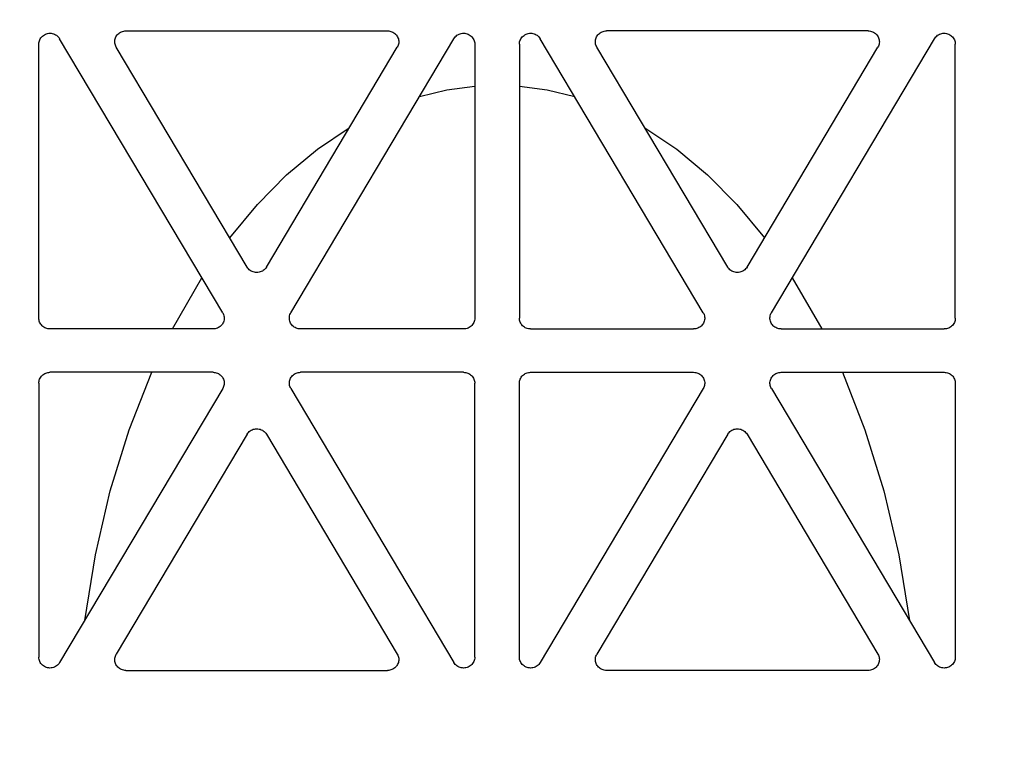
# Model space of a CAD drawing. Extents: x -7132 to 9487, y -5562 to -1658.
# Drawn here: x 6754 to 6841, y -4767 to -4703 of the extents above; entities that cross this region are included whole.
import ezdxf

# ---------------------------------------------------------------- set-up
doc = ezdxf.new("R2010")
doc.units = 0
doc.header["$MEASUREMENT"] = 0
doc.layers.get('0').update_dxf_attribs({"linetype": 'CONTINUOUS'})
doc.layers.add('LAYER1', color=7, linetype='CONTINUOUS')

msp = doc.modelspace()

# ---------------------------------------------------------------- hatches: boundary and pattern name
h = msp.add_hatch()
h.set_pattern_fill('GRAVEL', color=253, scale=79)
h.set_pattern_definition([(228.01279, (56.88, 79), (-632, -711), [10.62834, -1052.20796]), (184.96974, (49.77, 71.1), (948, 79), [18.23857, -1805.61806]), (132.510447, (31.6, 69.52), (790, -869), [12.86025, -1273.1666]), (267.27369, (0.79, 49.77), (79, 1580), [16.6088, -1644.2711]), (292.833654, (0, 33.18), (-395, 948), [16.28625, -1612.3405]), (357.27369, (6.32, 18.17), (-1580, 79), [16.6088, -1644.2711]), (37.69424, (22.91, 17.38), (-1027, -790), [21.9643, -2174.46304]), (72.255328, (40.29, 30.81), (553, 1738), [20.73655, -2052.9194]), (121.429566, (46.61, 50.56), (-632, 1027), [16.66505, -1649.8418]), (175.23636, (37.92, 64.78), (869, -79), [19.02573, -932.26024]), (222.397438, (18.96, 66.36), (-948, -869), [24.6044, -2435.83663]), (138.814075, (79, 48.98), (-553, 474), [8.3978, -831.38374]), (171.469234, (72.68, 54.51), (1027, -158), [15.9767, -1581.6994]), (225, (56.88, 56.88), (-9e-15, -79), [11.17226, -100.5506]), (203.19859, (51.35, 66.36), (395, 158), [6.0165, -595.6296]), (291.80141, (45.82, 63.99), (-79, 237), [8.50854, -416.9195]), (30.96376, (48.98, 56.09), (237, 158), [13.8194, -446.8258]), (161.56505, (60.83, 63.2), (158, -79), [9.9928, -239.82715]), (16.38954, (0, 63.99), (790, 237), [13.9988, -1385.88477]), (70.346176, (13.43, 67.94), (-316, -869), [11.7442, -1162.6752]), (293.19859, (60.83, 79), (-158, 395), [12.0329, -589.6132]), (343.61046, (65.57, 67.94), (-790, 237), [13.9988, -1385.88477]), (339.44395, (0, 15.01), (-395, 158), [13.4995, -661.4768]), (294.77514, (12.64, 10.27), (-395, 869), [11.31106, -1119.7968]), (66.80141, (61.62, 0), (158, 395), [12.0329, -589.6132]), (17.354025, (66.36, 11.06), (-1027, -316), [13.24285, -1311.03847]), (69.44395, (22.91, 0), (-158, -395), [6.74976, -668.22654]), (101.30993, (56.88, 0), (-79, 316), [4.0282, -398.79433]), (165.96376, (56.09, 3.95), (237, -79), [16.28625, -309.4391]), (186.009006, (40.29, 7.9), (790, 79), [15.09295, -1494.19993]), (303.69007, (48.98, 48.98), (-79, 158), [11.39354, -273.445]), (353.157227, (55.3, 39.5), (1343, -158), [19.89173, -1969.27745]), (60.9454, (75.05, 37.13), (-316, -553), [8.1335, -805.22126]), (90, (79, 44.24), (-79, 79), [4.74, -74.26]), (120.25644, (38.71, 10.27), (316, -553), [10.975, -1086.5281]), (48.01279, (33.18, 19.75), (632, 711), [21.2567, -1041.5796]), (0, (47.4, 35.55), (79, 79), [20.54, -58.46]), (325.304846, (67.94, 35.55), (790, -553), [12.491, -1236.60867]), (254.0546, (78.21, 28.44), (-79, -316), [11.50256, -563.6261]), (207.645975, (75.05, 17.38), (-1501, -790), [18.72814, -1854.08846]), (175.42608, (58.46, 8.69), (-1027, 79), [19.8131, -1961.4968])])
h.paths.add_polyline_path([(5389.014, -4478.749), (4646.494, -4478.749), (4646.494, -4530.743), (4716.272, -4571.029), (4576.716, -4651.602), (4646.494, -4691.888), (4646.494, -4793.376), (5797.685, -4793.376), (5797.685, -4716.422), (5756.208, -4692.475), (5708.906, -4691.444), (5708.906, -4698.927), (5704.999, -4702.568), (5697.187, -4702.568), (5690.156, -4696.014), (5668.671, -4696.014), (5649.14, -4693.829), (5649.14, -4696.014), (5607.349, -4696.014, -0.198912), (5593.207, -4690.156), (5563.657, -4660.605), (5551.391, -4645.25), (5549.846, -4646.795), (5532.445, -4629.393), (5530.385, -4631.453), (5525.048, -4631.266), (5519.524, -4625.741), (5522.099, -4623.167), (5519.336, -4620.404), (5525.139, -4614.602)])
h.paths.add_polyline_path([(5797.685, -4478.749), (5544.733, -4478.749), (5602.921, -4536.82), (5608.939, -4530.802), (5611.701, -4533.564), (5614.276, -4530.989), (5619.8, -4536.513), (5619.988, -4541.85), (5617.928, -4543.91), (5635.329, -4561.312), (5633.784, -4562.856), (5648.235, -4577.307), (5668.671, -4577.307), (5668.671, -4575.122), (5693.281, -4575.122), (5693.281, -4572.209), (5697.187, -4568.568), (5704.999, -4568.568), (5704.999, -4572.209), (5708.906, -4572.209), (5708.906, -4581.444), (5848.268, -4584.481), (5797.685, -4555.277)])
h.paths.add_polyline_path([(6594.654, -4568.533), (6594.654, -4568.753), (6949.651, -4568.753), (6949.651, -4556.752), (7069.651, -4556.752), (7069.651, -4478.744), (5868.891, -4478.749), (5868.891, -4555.277), (5938.668, -4595.563), (5799.113, -4676.136), (5868.891, -4716.422), (5868.891, -4844.379), (6433.649, -4856.649), (6433.649, -4855.446), (6437.555, -4850.453), (6449.274, -4850.453), (6449.274, -4855.067), (6496.149, -4855.067), (6543.024, -4855.067), (6543.024, -4852.531), (6546.93, -4850.453), (6554.743, -4850.453), (6554.743, -4855.446), (6558.649, -4855.446), (6588.649, -4857.953), (6588.649, -4813.953)])
h.paths.add_polyline_path([(9416.862, -4967.954), (8755.649, -4967.953), (8755.649, -4973.375), (8751.743, -4973.375), (8751.743, -4975.453), (8743.93, -4975.453), (8740.024, -4973.375), (8740.024, -4970.839), (8693.149, -4970.839), (8646.274, -4970.839), (8646.274, -4973.375), (8642.367, -4975.453), (8634.555, -4975.453), (8634.555, -4973.375), (8630.649, -4973.375), (8630.649, -4967.953), (8600.649, -4967.953), (8600.649, -4974.753), (6588.649, -4974.753), (6588.649, -4967.953), (6558.649, -4967.953), (6558.649, -4973.375), (6554.743, -4973.375), (6554.743, -4975.453), (6546.93, -4975.453), (6543.024, -4973.375), (6543.024, -4970.839), (6496.149, -4970.839), (6449.274, -4970.839), (6449.274, -4973.375), (6445.367, -4975.453), (6437.555, -4975.453), (6437.555, -4973.375), (6433.649, -4973.375), (6433.649, -4966.635), (5868.891, -4954.233), (5868.891, -5012.734), (9416.862, -5004.166)])
h.paths.add_polyline_path([(9486.64, -4571.029), (9416.862, -4530.743), (9416.862, -4478.749), (8009.684, -4478.749), (7619.651, -4478.742), (7619.651, -4556.752), (7739.651, -4556.752), (7739.651, -4568.753), (8594.649, -4568.753), (8594.649, -4568.754), (8600.649, -4813.953), (8600.649, -4857.953), (8630.649, -4857.953), (8630.649, -4855.446), (8634.555, -4855.446), (8634.555, -4850.453), (8642.367, -4850.453), (8646.274, -4852.531), (8646.274, -4855.067), (8693.149, -4855.067), (8740.024, -4855.067), (8740.024, -4852.531), (8743.93, -4850.453), (8751.743, -4850.453), (8751.743, -4855.446), (8755.649, -4855.446), (9416.862, -4857.954), (9416.862, -4691.888), (9347.084, -4651.602)])

# ---------------------------------------------------------------- linework, layer by layer
at = {"layer": 'LAYER1', "color": 254}
for p, q in [((6755.483, -4704.873), (6755.548, -4704.795)), ((6755.548, -4704.795), (6755.621, -4704.724)), ((6755.621, -4704.724), (6755.702, -4704.661)), ((6755.702, -4704.661), (6755.789, -4704.606)), ((6755.789, -4704.606), (6755.881, -4704.56)), ((6755.881, -4704.56), (6755.978, -4704.524)), ((6755.978, -4704.524), (6756.078, -4704.498)), ((6756.078, -4704.498), (6756.18, -4704.482)), ((6756.18, -4704.482), (6756.284, -4704.477)), ((6756.284, -4704.477), (6756.387, -4704.482)), ((6756.387, -4704.482), (6756.489, -4704.498)), ((6756.489, -4704.498), (6756.589, -4704.524)), ((6756.589, -4704.524), (6756.686, -4704.56)), ((6756.686, -4704.56), (6756.778, -4704.606)), ((6756.778, -4704.606), (6756.865, -4704.66)), ((6756.865, -4704.66), (6756.946, -4704.724)), ((6756.946, -4704.724), (6757.019, -4704.795)), ((6757.019, -4704.795), (6757.084, -4704.873)), ((6762.094, -4704.875), (6762.135, -4704.788)), ((6762.135, -4704.788), (6762.184, -4704.705)), ((6762.184, -4704.705), (6762.242, -4704.627)), ((6762.242, -4704.627), (6762.307, -4704.555)), ((6762.307, -4704.555), (6762.38, -4704.49)), ((6762.38, -4704.49), (6762.458, -4704.432)), ((6762.458, -4704.432), (6762.542, -4704.382)), ((6762.542, -4704.382), (6762.631, -4704.341)), ((6762.631, -4704.341), (6762.724, -4704.308)), ((6762.724, -4704.308), (6762.82, -4704.284)), ((6762.82, -4704.284), (6762.917, -4704.27)), ((6762.917, -4704.27), (6763.016, -4704.265)), ((6763.016, -4704.265), (6786.209, -4704.265)), ((6786.209, -4704.265), (6786.308, -4704.27)), ((6786.308, -4704.27), (6786.405, -4704.284)), ((6786.405, -4704.284), (6786.501, -4704.308)), ((6786.501, -4704.308), (6786.593, -4704.341)), ((6786.593, -4704.341), (6786.682, -4704.382)), ((6786.682, -4704.382), (6786.767, -4704.432)), ((6786.767, -4704.432), (6786.845, -4704.49)), ((6786.845, -4704.49), (6786.918, -4704.555)), ((6786.918, -4704.555), (6786.983, -4704.627)), ((6786.983, -4704.627), (6787.04, -4704.705)), ((6787.04, -4704.705), (6787.09, -4704.788)), ((6787.09, -4704.788), (6787.13, -4704.875)), ((6792.14, -4704.873), (6792.206, -4704.795)), ((6792.206, -4704.795), (6792.279, -4704.724)), ((6792.279, -4704.724), (6792.359, -4704.66)), ((6792.359, -4704.66), (6792.446, -4704.606)), ((6792.446, -4704.606), (6792.539, -4704.56)), ((6792.539, -4704.56), (6792.635, -4704.524)), ((6792.635, -4704.524), (6792.735, -4704.498)), ((6792.735, -4704.498), (6792.838, -4704.482)), ((6792.838, -4704.482), (6792.941, -4704.477)), ((6792.941, -4704.477), (6793.045, -4704.482)), ((6793.045, -4704.482), (6793.147, -4704.498)), ((6793.147, -4704.498), (6793.247, -4704.524)), ((6793.247, -4704.524), (6793.344, -4704.56)), ((6793.344, -4704.56), (6793.436, -4704.606)), ((6793.436, -4704.606), (6793.523, -4704.661)), ((6793.523, -4704.661), (6793.604, -4704.724)), ((6793.604, -4704.724), (6793.677, -4704.795)), ((6793.677, -4704.795), (6793.742, -4704.873)), ((6798.08, -4704.873), (6798.145, -4704.795)), ((6798.145, -4704.795), (6798.218, -4704.724)), ((6798.218, -4704.724), (6798.299, -4704.661)), ((6798.299, -4704.661), (6798.385, -4704.606)), ((6798.385, -4704.606), (6798.478, -4704.56)), ((6798.478, -4704.56), (6798.574, -4704.524)), ((6798.574, -4704.524), (6798.675, -4704.498)), ((6798.675, -4704.498), (6798.777, -4704.482)), ((6798.777, -4704.482), (6798.88, -4704.477)), ((6798.88, -4704.477), (6798.984, -4704.482)), ((6798.984, -4704.482), (6799.086, -4704.498)), ((6799.086, -4704.498), (6799.186, -4704.524)), ((6799.186, -4704.524), (6799.283, -4704.56)), ((6799.283, -4704.56), (6799.375, -4704.606)), ((6799.375, -4704.606), (6799.462, -4704.66)), ((6799.462, -4704.66), (6799.543, -4704.724)), ((6799.543, -4704.724), (6799.616, -4704.795)), ((6799.616, -4704.795), (6799.681, -4704.873)), ((6804.691, -4704.875), (6804.732, -4704.788)), ((6804.732, -4704.788), (6804.781, -4704.705)), ((6804.781, -4704.705), (6804.839, -4704.627)), ((6804.839, -4704.627), (6804.904, -4704.555)), ((6804.904, -4704.555), (6804.976, -4704.49)), ((6804.976, -4704.49), (6805.055, -4704.432)), ((6805.055, -4704.432), (6805.139, -4704.382)), ((6805.139, -4704.382), (6805.228, -4704.341)), ((6805.228, -4704.341), (6805.321, -4704.308)), ((6805.321, -4704.308), (6805.416, -4704.284)), ((6805.416, -4704.284), (6805.514, -4704.27)), ((6805.514, -4704.27), (6805.613, -4704.265)), ((6828.806, -4704.265), (6805.613, -4704.265)), ((6828.806, -4704.265), (6828.904, -4704.27)), ((6828.904, -4704.27), (6829.002, -4704.284)), ((6829.002, -4704.284), (6829.098, -4704.308)), ((6829.098, -4704.308), (6829.19, -4704.341)), ((6829.19, -4704.341), (6829.279, -4704.382)), ((6829.279, -4704.382), (6829.363, -4704.432)), ((6829.363, -4704.432), (6829.442, -4704.49)), ((6829.442, -4704.49), (6829.514, -4704.555)), ((6829.514, -4704.555), (6829.58, -4704.627)), ((6829.58, -4704.627), (6829.637, -4704.705)), ((6829.637, -4704.705), (6829.687, -4704.788)), ((6829.687, -4704.788), (6829.727, -4704.875)), ((6834.737, -4704.873), (6834.802, -4704.795)), ((6834.802, -4704.795), (6834.876, -4704.724)), ((6834.876, -4704.724), (6834.956, -4704.66)), ((6834.956, -4704.66), (6835.043, -4704.606)), ((6835.043, -4704.606), (6835.135, -4704.56)), ((6835.135, -4704.56), (6835.232, -4704.524)), ((6835.232, -4704.524), (6835.332, -4704.498)), ((6835.332, -4704.498), (6835.435, -4704.482)), ((6835.435, -4704.482), (6835.538, -4704.477)), ((6835.538, -4704.477), (6835.641, -4704.482)), ((6835.641, -4704.482), (6835.744, -4704.498)), ((6835.744, -4704.498), (6835.844, -4704.524)), ((6835.844, -4704.524), (6835.941, -4704.56)), ((6835.941, -4704.56), (6836.033, -4704.606)), ((6836.033, -4704.606), (6836.12, -4704.661)), ((6836.12, -4704.661), (6836.2, -4704.724)), ((6836.2, -4704.724), (6836.274, -4704.795)), ((6836.274, -4704.795), (6836.339, -4704.873)), ((6755.294, -4705.438), (6755.299, -4705.338)), ((6755.294, -4729.732), (6755.294, -4705.438)), ((6755.299, -4705.338), (6755.315, -4705.238)), ((6755.315, -4705.238), (6755.342, -4705.141)), ((6755.342, -4705.141), (6755.379, -4705.047)), ((6755.379, -4705.047), (6755.426, -4704.957)), ((6755.426, -4704.957), (6755.483, -4704.873)), ((6757.084, -4704.873), (6757.141, -4704.957)), ((6771.59, -4729.252), (6757.141, -4704.957)), ((6762.026, -4705.25), (6762.029, -4705.154)), ((6762.034, -4705.346), (6762.026, -4705.25)), ((6762.029, -4705.154), (6762.041, -4705.059)), ((6762.051, -4705.44), (6762.034, -4705.346)), ((6762.041, -4705.059), (6762.063, -4704.966)), ((6762.077, -4705.532), (6762.051, -4705.44)), ((6762.063, -4704.966), (6762.094, -4704.875)), ((6762.114, -4705.621), (6762.077, -4705.532)), ((6762.159, -4705.707), (6762.114, -4705.621)), ((6773.755, -4725.205), (6762.159, -4705.707)), ((6775.47, -4725.205), (6787.066, -4705.707)), ((6777.635, -4729.252), (6792.084, -4704.957)), ((6787.111, -4705.621), (6787.066, -4705.707)), ((6787.147, -4705.532), (6787.111, -4705.621)), ((6787.13, -4704.875), (6787.162, -4704.966)), ((6787.174, -4705.44), (6787.147, -4705.532)), ((6787.162, -4704.966), (6787.184, -4705.059)), ((6787.191, -4705.346), (6787.174, -4705.44)), ((6787.184, -4705.059), (6787.196, -4705.154)), ((6787.199, -4705.25), (6787.191, -4705.346)), ((6787.196, -4705.154), (6787.199, -4705.25)), ((6792.084, -4704.957), (6792.14, -4704.873)), ((6793.742, -4704.873), (6793.798, -4704.957)), ((6793.798, -4704.957), (6793.845, -4705.047)), ((6793.845, -4705.047), (6793.883, -4705.141)), ((6793.883, -4705.141), (6793.909, -4705.238)), ((6793.909, -4705.238), (6793.926, -4705.338)), ((6793.926, -4705.338), (6793.931, -4705.438)), ((6793.931, -4705.438), (6793.931, -4729.732)), ((6797.891, -4705.438), (6797.896, -4705.338)), ((6797.891, -4705.438), (6797.891, -4729.732)), ((6797.896, -4705.338), (6797.912, -4705.238)), ((6797.912, -4705.238), (6797.939, -4705.141)), ((6797.939, -4705.141), (6797.976, -4705.047)), ((6797.976, -4705.047), (6798.023, -4704.957)), ((6798.023, -4704.957), (6798.08, -4704.873)), ((6799.681, -4704.873), (6799.738, -4704.957)), ((6814.187, -4729.252), (6799.738, -4704.957)), ((6804.623, -4705.25), (6804.625, -4705.154)), ((6804.63, -4705.346), (6804.623, -4705.25)), ((6804.625, -4705.154), (6804.638, -4705.059)), ((6804.648, -4705.44), (6804.63, -4705.346)), ((6804.638, -4705.059), (6804.66, -4704.966)), ((6804.674, -4705.532), (6804.648, -4705.44)), ((6804.66, -4704.966), (6804.691, -4704.875)), ((6804.71, -4705.621), (6804.674, -4705.532)), ((6804.755, -4705.707), (6804.71, -4705.621)), ((6816.352, -4725.205), (6804.755, -4705.707)), ((6818.066, -4725.205), (6829.663, -4705.707)), ((6820.232, -4729.252), (6834.681, -4704.957)), ((6829.708, -4705.621), (6829.663, -4705.707)), ((6829.744, -4705.532), (6829.708, -4705.621)), ((6829.727, -4704.875), (6829.759, -4704.966)), ((6829.771, -4705.44), (6829.744, -4705.532)), ((6829.759, -4704.966), (6829.781, -4705.059)), ((6829.788, -4705.346), (6829.771, -4705.44)), ((6829.781, -4705.059), (6829.793, -4705.154)), ((6829.795, -4705.25), (6829.788, -4705.346)), ((6829.793, -4705.154), (6829.795, -4705.25)), ((6834.681, -4704.957), (6834.737, -4704.873)), ((6836.339, -4704.873), (6836.395, -4704.957)), ((6836.395, -4704.957), (6836.442, -4705.047)), ((6836.442, -4705.047), (6836.479, -4705.141)), ((6836.479, -4705.141), (6836.506, -4705.238)), ((6836.506, -4705.238), (6836.522, -4705.338)), ((6836.522, -4705.338), (6836.528, -4705.438)), ((6836.528, -4729.732), (6836.528, -4705.438)), ((6791.471, -4709.493), (6793.931, -4709.154)), ((6797.891, -4709.154), (6800.35, -4709.493)), ((6789.031, -4710.091), (6791.471, -4709.493)), ((6800.35, -4709.493), (6802.791, -4710.091)), ((6779.983, -4714.765), (6782.813, -4712.858)), ((6809.009, -4712.858), (6811.838, -4714.765)), ((6777.261, -4717.038), (6779.983, -4714.765)), ((6811.838, -4714.765), (6814.56, -4717.038)), ((6774.666, -4719.66), (6777.261, -4717.038)), ((6814.56, -4717.038), (6817.156, -4719.66)), ((6772.214, -4722.613), (6774.666, -4719.66)), ((6817.156, -4719.66), (6819.608, -4722.613)), ((6773.812, -4725.289), (6773.755, -4725.205)), ((6773.877, -4725.367), (6773.812, -4725.289)), ((6773.95, -4725.438), (6773.877, -4725.367)), ((6774.031, -4725.502), (6773.95, -4725.438)), ((6774.117, -4725.556), (6774.031, -4725.502)), ((6774.21, -4725.602), (6774.117, -4725.556)), ((6774.307, -4725.638), (6774.21, -4725.602)), ((6774.407, -4725.664), (6774.307, -4725.638)), ((6774.509, -4725.68), (6774.407, -4725.664)), ((6774.612, -4725.685), (6774.509, -4725.68)), ((6774.716, -4725.68), (6774.612, -4725.685)), ((6774.818, -4725.664), (6774.716, -4725.68)), ((6774.918, -4725.638), (6774.818, -4725.664)), ((6775.015, -4725.602), (6774.918, -4725.638)), ((6775.107, -4725.556), (6775.015, -4725.602)), ((6775.194, -4725.502), (6775.107, -4725.556)), ((6775.275, -4725.438), (6775.194, -4725.502)), ((6775.348, -4725.367), (6775.275, -4725.438)), ((6775.413, -4725.289), (6775.348, -4725.367)), ((6775.47, -4725.205), (6775.413, -4725.289)), ((6816.408, -4725.289), (6816.352, -4725.205)), ((6816.474, -4725.367), (6816.408, -4725.289)), ((6816.547, -4725.438), (6816.474, -4725.367)), ((6816.627, -4725.502), (6816.547, -4725.438)), ((6816.714, -4725.556), (6816.627, -4725.502)), ((6816.807, -4725.602), (6816.714, -4725.556)), ((6816.903, -4725.638), (6816.807, -4725.602)), ((6817.003, -4725.664), (6816.903, -4725.638)), ((6817.106, -4725.68), (6817.003, -4725.664)), ((6817.209, -4725.685), (6817.106, -4725.68)), ((6817.313, -4725.68), (6817.209, -4725.685)), ((6817.415, -4725.664), (6817.313, -4725.68)), ((6817.515, -4725.638), (6817.415, -4725.664)), ((6817.612, -4725.602), (6817.515, -4725.638)), ((6817.704, -4725.556), (6817.612, -4725.602)), ((6817.791, -4725.502), (6817.704, -4725.556)), ((6817.871, -4725.438), (6817.791, -4725.502)), ((6817.945, -4725.367), (6817.871, -4725.438)), ((6818.01, -4725.289), (6817.945, -4725.367)), ((6818.066, -4725.205), (6818.01, -4725.289)), ((6767.136, -4730.693), (6769.747, -4726.153)), ((6822.075, -4726.153), (6824.685, -4730.693)), ((6771.59, -4729.252), (6771.635, -4729.337)), ((6777.59, -4729.337), (6777.635, -4729.252)), ((6814.187, -4729.252), (6814.232, -4729.337)), ((6820.187, -4729.337), (6820.232, -4729.252)), ((6755.298, -4729.826), (6755.294, -4729.732)), ((6755.313, -4729.92), (6755.298, -4729.826)), ((6755.336, -4730.011), (6755.313, -4729.92)), ((6755.369, -4730.1), (6755.336, -4730.011)), ((6755.411, -4730.185), (6755.369, -4730.1)), ((6771.654, -4730.083), (6771.614, -4730.171)), ((6771.635, -4729.337), (6771.671, -4729.426)), ((6771.686, -4729.992), (6771.654, -4730.083)), ((6771.671, -4729.426), (6771.698, -4729.518)), ((6771.708, -4729.899), (6771.686, -4729.992)), ((6771.698, -4729.518), (6771.715, -4729.613)), ((6771.72, -4729.804), (6771.708, -4729.899)), ((6771.715, -4729.613), (6771.722, -4729.708)), ((6771.722, -4729.708), (6771.72, -4729.804)), ((6777.502, -4729.708), (6777.51, -4729.613)), ((6777.505, -4729.804), (6777.502, -4729.708)), ((6777.517, -4729.899), (6777.505, -4729.804)), ((6777.51, -4729.613), (6777.527, -4729.518)), ((6777.539, -4729.992), (6777.517, -4729.899)), ((6777.527, -4729.518), (6777.554, -4729.426)), ((6777.571, -4730.083), (6777.539, -4729.992)), ((6777.554, -4729.426), (6777.59, -4729.337)), ((6777.611, -4730.171), (6777.571, -4730.083)), ((6793.845, -4730.123), (6793.798, -4730.213)), ((6793.883, -4730.029), (6793.845, -4730.123)), ((6793.909, -4729.932), (6793.883, -4730.029)), ((6793.926, -4729.833), (6793.909, -4729.932)), ((6793.931, -4729.732), (6793.926, -4729.833)), ((6797.895, -4729.826), (6797.891, -4729.732)), ((6797.91, -4729.92), (6797.895, -4729.826)), ((6797.933, -4730.011), (6797.91, -4729.92)), ((6797.966, -4730.1), (6797.933, -4730.011)), ((6798.007, -4730.185), (6797.966, -4730.1)), ((6814.251, -4730.083), (6814.21, -4730.171)), ((6814.232, -4729.337), (6814.268, -4729.426)), ((6814.282, -4729.992), (6814.251, -4730.083)), ((6814.268, -4729.426), (6814.295, -4729.518)), ((6814.304, -4729.899), (6814.282, -4729.992)), ((6814.295, -4729.518), (6814.312, -4729.613)), ((6814.317, -4729.804), (6814.304, -4729.899)), ((6814.312, -4729.613), (6814.319, -4729.708)), ((6814.319, -4729.708), (6814.317, -4729.804)), ((6820.099, -4729.708), (6820.107, -4729.613)), ((6820.102, -4729.804), (6820.099, -4729.708)), ((6820.114, -4729.899), (6820.102, -4729.804)), ((6820.107, -4729.613), (6820.124, -4729.518)), ((6820.136, -4729.992), (6820.114, -4729.899)), ((6820.124, -4729.518), (6820.15, -4729.426)), ((6820.167, -4730.083), (6820.136, -4729.992)), ((6820.15, -4729.426), (6820.187, -4729.337)), ((6820.208, -4730.171), (6820.167, -4730.083)), ((6836.442, -4730.123), (6836.395, -4730.213)), ((6836.479, -4730.029), (6836.442, -4730.123)), ((6836.506, -4729.932), (6836.479, -4730.029)), ((6836.522, -4729.833), (6836.506, -4729.932)), ((6836.528, -4729.732), (6836.522, -4729.833)), ((6755.461, -4730.266), (6755.411, -4730.185)), ((6755.518, -4730.342), (6755.461, -4730.266)), ((6755.584, -4730.412), (6755.518, -4730.342)), ((6755.656, -4730.475), (6755.584, -4730.412)), ((6755.734, -4730.531), (6755.656, -4730.475)), ((6755.817, -4730.58), (6755.734, -4730.531)), ((6755.905, -4730.62), (6755.817, -4730.58)), ((6755.996, -4730.652), (6755.905, -4730.62)), ((6756.09, -4730.675), (6755.996, -4730.652)), ((6756.187, -4730.689), (6756.09, -4730.675)), ((6756.284, -4730.693), (6756.187, -4730.689)), ((6770.733, -4730.693), (6756.284, -4730.693)), ((6770.831, -4730.688), (6770.733, -4730.693)), ((6770.929, -4730.674), (6770.831, -4730.688)), ((6771.025, -4730.651), (6770.929, -4730.674)), ((6771.117, -4730.618), (6771.025, -4730.651)), ((6771.206, -4730.576), (6771.117, -4730.618)), ((6771.29, -4730.526), (6771.206, -4730.576)), ((6771.369, -4730.468), (6771.29, -4730.526)), ((6771.441, -4730.403), (6771.369, -4730.468)), ((6771.507, -4730.331), (6771.441, -4730.403)), ((6771.564, -4730.254), (6771.507, -4730.331)), ((6771.614, -4730.171), (6771.564, -4730.254)), ((6777.66, -4730.254), (6777.611, -4730.171)), ((6777.718, -4730.331), (6777.66, -4730.254)), ((6777.783, -4730.403), (6777.718, -4730.331)), ((6777.856, -4730.468), (6777.783, -4730.403)), ((6777.934, -4730.526), (6777.856, -4730.468)), ((6778.019, -4730.576), (6777.934, -4730.526)), ((6778.107, -4730.618), (6778.019, -4730.576)), ((6778.2, -4730.651), (6778.107, -4730.618)), ((6778.296, -4730.674), (6778.2, -4730.651)), ((6778.393, -4730.688), (6778.296, -4730.674)), ((6778.492, -4730.693), (6778.393, -4730.688)), ((6792.941, -4730.693), (6778.492, -4730.693)), ((6793.045, -4730.688), (6792.941, -4730.693)), ((6793.147, -4730.672), (6793.045, -4730.688)), ((6793.247, -4730.646), (6793.147, -4730.672)), ((6793.344, -4730.61), (6793.247, -4730.646)), ((6793.436, -4730.564), (6793.344, -4730.61)), ((6793.523, -4730.51), (6793.436, -4730.564)), ((6793.604, -4730.446), (6793.523, -4730.51)), ((6793.677, -4730.375), (6793.604, -4730.446)), ((6793.742, -4730.297), (6793.677, -4730.375)), ((6793.798, -4730.213), (6793.742, -4730.297)), ((6798.057, -4730.266), (6798.007, -4730.185)), ((6798.115, -4730.342), (6798.057, -4730.266)), ((6798.18, -4730.412), (6798.115, -4730.342)), ((6798.252, -4730.475), (6798.18, -4730.412)), ((6798.33, -4730.531), (6798.252, -4730.475)), ((6798.414, -4730.58), (6798.33, -4730.531)), ((6798.502, -4730.62), (6798.414, -4730.58)), ((6798.593, -4730.652), (6798.502, -4730.62)), ((6798.687, -4730.675), (6798.593, -4730.652)), ((6798.783, -4730.689), (6798.687, -4730.675)), ((6798.88, -4730.693), (6798.783, -4730.689)), ((6798.88, -4730.693), (6813.33, -4730.693)), ((6813.428, -4730.688), (6813.33, -4730.693)), ((6813.526, -4730.674), (6813.428, -4730.688)), ((6813.621, -4730.651), (6813.526, -4730.674)), ((6813.714, -4730.618), (6813.621, -4730.651)), ((6813.803, -4730.576), (6813.714, -4730.618)), ((6813.887, -4730.526), (6813.803, -4730.576)), ((6813.966, -4730.468), (6813.887, -4730.526)), ((6814.038, -4730.403), (6813.966, -4730.468)), ((6814.103, -4730.331), (6814.038, -4730.403)), ((6814.161, -4730.254), (6814.103, -4730.331)), ((6814.21, -4730.171), (6814.161, -4730.254)), ((6820.257, -4730.254), (6820.208, -4730.171)), ((6820.315, -4730.331), (6820.257, -4730.254)), ((6820.38, -4730.403), (6820.315, -4730.331)), ((6820.452, -4730.468), (6820.38, -4730.403)), ((6820.531, -4730.526), (6820.452, -4730.468)), ((6820.615, -4730.576), (6820.531, -4730.526)), ((6820.704, -4730.618), (6820.615, -4730.576)), ((6820.797, -4730.651), (6820.704, -4730.618)), ((6820.893, -4730.674), (6820.797, -4730.651)), ((6820.99, -4730.688), (6820.893, -4730.674)), ((6821.089, -4730.693), (6820.99, -4730.688)), ((6821.089, -4730.693), (6835.538, -4730.693)), ((6835.641, -4730.688), (6835.538, -4730.693)), ((6835.744, -4730.672), (6835.641, -4730.688)), ((6835.844, -4730.646), (6835.744, -4730.672)), ((6835.941, -4730.61), (6835.844, -4730.646)), ((6836.033, -4730.564), (6835.941, -4730.61)), ((6836.12, -4730.51), (6836.033, -4730.564)), ((6836.2, -4730.446), (6836.12, -4730.51)), ((6836.274, -4730.375), (6836.2, -4730.446)), ((6836.339, -4730.297), (6836.274, -4730.375)), ((6836.395, -4730.213), (6836.339, -4730.297)), ((6755.298, -4735.404), (6755.313, -4735.311)), ((6755.313, -4735.311), (6755.336, -4735.219)), ((6755.336, -4735.219), (6755.369, -4735.131)), ((6755.369, -4735.131), (6755.411, -4735.045)), ((6755.411, -4735.045), (6755.461, -4734.964)), ((6755.461, -4734.964), (6755.518, -4734.889)), ((6755.518, -4734.889), (6755.584, -4734.819)), ((6755.584, -4734.819), (6755.656, -4734.755)), ((6755.656, -4734.755), (6755.734, -4734.699)), ((6755.734, -4734.699), (6755.817, -4734.651)), ((6755.817, -4734.651), (6755.905, -4734.61)), ((6755.905, -4734.61), (6755.996, -4734.579)), ((6755.996, -4734.579), (6756.09, -4734.556)), ((6756.09, -4734.556), (6756.187, -4734.542)), ((6756.187, -4734.542), (6756.284, -4734.537)), ((6770.733, -4734.537), (6756.284, -4734.537)), ((6763.301, -4739.649), (6765.305, -4734.537)), ((6770.733, -4734.537), (6770.831, -4734.542)), ((6770.831, -4734.542), (6770.929, -4734.556)), ((6770.929, -4734.556), (6771.025, -4734.58)), ((6771.025, -4734.58), (6771.117, -4734.613)), ((6771.117, -4734.613), (6771.206, -4734.654)), ((6771.206, -4734.654), (6771.29, -4734.704)), ((6771.29, -4734.704), (6771.369, -4734.762)), ((6771.369, -4734.762), (6771.441, -4734.827)), ((6771.441, -4734.827), (6771.507, -4734.899)), ((6771.507, -4734.899), (6771.564, -4734.977)), ((6771.564, -4734.977), (6771.614, -4735.06)), ((6771.614, -4735.06), (6771.654, -4735.147)), ((6771.654, -4735.147), (6771.686, -4735.238)), ((6771.686, -4735.238), (6771.708, -4735.331)), ((6771.708, -4735.331), (6771.72, -4735.427)), ((6777.505, -4735.427), (6777.517, -4735.331)), ((6777.517, -4735.331), (6777.539, -4735.238)), ((6777.539, -4735.238), (6777.571, -4735.147)), ((6777.571, -4735.147), (6777.611, -4735.06)), ((6777.611, -4735.06), (6777.66, -4734.977)), ((6777.66, -4734.977), (6777.718, -4734.899)), ((6777.718, -4734.899), (6777.783, -4734.827)), ((6777.783, -4734.827), (6777.856, -4734.762)), ((6777.856, -4734.762), (6777.934, -4734.704)), ((6777.934, -4734.704), (6778.019, -4734.654)), ((6778.019, -4734.654), (6778.107, -4734.613)), ((6778.107, -4734.613), (6778.2, -4734.58)), ((6778.2, -4734.58), (6778.296, -4734.556)), ((6778.296, -4734.556), (6778.393, -4734.542)), ((6778.393, -4734.542), (6778.492, -4734.537)), ((6792.941, -4734.537), (6778.492, -4734.537)), ((6792.941, -4734.537), (6793.038, -4734.542)), ((6793.038, -4734.542), (6793.134, -4734.556)), ((6793.134, -4734.556), (6793.229, -4734.579)), ((6793.229, -4734.579), (6793.32, -4734.61)), ((6793.32, -4734.61), (6793.408, -4734.651)), ((6793.408, -4734.651), (6793.491, -4734.699)), ((6793.491, -4734.699), (6793.569, -4734.755)), ((6793.569, -4734.755), (6793.641, -4734.819)), ((6793.641, -4734.819), (6793.706, -4734.889)), ((6793.706, -4734.889), (6793.764, -4734.964)), ((6793.764, -4734.964), (6793.814, -4735.045)), ((6793.814, -4735.045), (6793.856, -4735.131)), ((6793.856, -4735.131), (6793.888, -4735.219)), ((6793.888, -4735.219), (6793.912, -4735.311)), ((6793.912, -4735.311), (6793.926, -4735.404)), ((6797.895, -4735.404), (6797.91, -4735.311)), ((6797.91, -4735.311), (6797.933, -4735.219)), ((6797.933, -4735.219), (6797.966, -4735.131)), ((6797.966, -4735.131), (6798.007, -4735.045)), ((6798.007, -4735.045), (6798.057, -4734.964)), ((6798.057, -4734.964), (6798.115, -4734.889)), ((6798.115, -4734.889), (6798.18, -4734.819)), ((6798.18, -4734.819), (6798.252, -4734.755)), ((6798.252, -4734.755), (6798.33, -4734.699)), ((6798.33, -4734.699), (6798.414, -4734.651)), ((6798.414, -4734.651), (6798.502, -4734.61)), ((6798.502, -4734.61), (6798.593, -4734.579)), ((6798.593, -4734.579), (6798.687, -4734.556)), ((6798.687, -4734.556), (6798.783, -4734.542)), ((6798.783, -4734.542), (6798.88, -4734.537)), ((6798.88, -4734.537), (6813.33, -4734.537)), ((6813.33, -4734.537), (6813.428, -4734.542)), ((6813.428, -4734.542), (6813.526, -4734.556)), ((6813.526, -4734.556), (6813.621, -4734.58)), ((6813.621, -4734.58), (6813.714, -4734.613)), ((6813.714, -4734.613), (6813.803, -4734.654)), ((6813.803, -4734.654), (6813.887, -4734.704)), ((6813.887, -4734.704), (6813.966, -4734.762)), ((6813.966, -4734.762), (6814.038, -4734.827)), ((6814.038, -4734.827), (6814.103, -4734.899)), ((6814.103, -4734.899), (6814.161, -4734.977)), ((6814.161, -4734.977), (6814.21, -4735.06)), ((6814.21, -4735.06), (6814.251, -4735.147)), ((6814.251, -4735.147), (6814.282, -4735.238)), ((6814.282, -4735.238), (6814.304, -4735.331)), ((6814.304, -4735.331), (6814.317, -4735.427)), ((6820.102, -4735.427), (6820.114, -4735.331)), ((6820.114, -4735.331), (6820.136, -4735.238)), ((6820.136, -4735.238), (6820.167, -4735.147)), ((6820.167, -4735.147), (6820.208, -4735.06)), ((6820.208, -4735.06), (6820.257, -4734.977)), ((6820.257, -4734.977), (6820.315, -4734.899)), ((6820.315, -4734.899), (6820.38, -4734.827)), ((6820.38, -4734.827), (6820.452, -4734.762)), ((6820.452, -4734.762), (6820.531, -4734.704)), ((6820.531, -4734.704), (6820.615, -4734.654)), ((6820.615, -4734.654), (6820.704, -4734.613)), ((6820.704, -4734.613), (6820.797, -4734.58)), ((6820.797, -4734.58), (6820.893, -4734.556)), ((6820.893, -4734.556), (6820.99, -4734.542)), ((6820.99, -4734.542), (6821.089, -4734.537)), ((6821.089, -4734.537), (6835.538, -4734.537)), ((6826.517, -4734.537), (6828.521, -4739.649)), ((6835.538, -4734.537), (6835.635, -4734.542)), ((6835.635, -4734.542), (6835.731, -4734.556)), ((6835.731, -4734.556), (6835.825, -4734.579)), ((6835.825, -4734.579), (6835.917, -4734.61)), ((6835.917, -4734.61), (6836.005, -4734.651)), ((6836.005, -4734.651), (6836.088, -4734.699)), ((6836.088, -4734.699), (6836.166, -4734.755)), ((6836.166, -4734.755), (6836.238, -4734.819)), ((6836.238, -4734.819), (6836.303, -4734.889)), ((6836.303, -4734.889), (6836.361, -4734.964)), ((6836.361, -4734.964), (6836.411, -4735.045)), ((6836.411, -4735.045), (6836.452, -4735.131)), ((6836.452, -4735.131), (6836.485, -4735.219)), ((6836.485, -4735.219), (6836.509, -4735.311)), ((6836.509, -4735.311), (6836.523, -4735.404)), ((6755.294, -4735.498), (6755.298, -4735.404)), ((6755.294, -4735.498), (6755.294, -4759.793)), ((6771.59, -4735.979), (6757.141, -4760.273)), ((6771.635, -4735.894), (6771.59, -4735.979)), ((6771.671, -4735.804), (6771.635, -4735.894)), ((6771.698, -4735.712), (6771.671, -4735.804)), ((6771.715, -4735.618), (6771.698, -4735.712)), ((6771.722, -4735.522), (6771.715, -4735.618)), ((6771.72, -4735.427), (6771.722, -4735.522)), ((6777.502, -4735.522), (6777.505, -4735.427)), ((6777.51, -4735.618), (6777.502, -4735.522)), ((6777.527, -4735.712), (6777.51, -4735.618)), ((6777.554, -4735.804), (6777.527, -4735.712)), ((6777.59, -4735.894), (6777.554, -4735.804)), ((6777.635, -4735.979), (6777.59, -4735.894)), ((6777.635, -4735.979), (6792.084, -4760.273)), ((6793.926, -4735.404), (6793.931, -4735.498)), ((6793.931, -4759.793), (6793.931, -4735.498)), ((6797.891, -4735.498), (6797.895, -4735.404)), ((6797.891, -4759.793), (6797.891, -4735.498)), ((6814.187, -4735.979), (6799.738, -4760.273)), ((6814.232, -4735.894), (6814.187, -4735.979)), ((6814.268, -4735.804), (6814.232, -4735.894)), ((6814.295, -4735.712), (6814.268, -4735.804)), ((6814.312, -4735.618), (6814.295, -4735.712)), ((6814.319, -4735.522), (6814.312, -4735.618)), ((6814.317, -4735.427), (6814.319, -4735.522)), ((6820.099, -4735.522), (6820.102, -4735.427)), ((6820.107, -4735.618), (6820.099, -4735.522)), ((6820.124, -4735.712), (6820.107, -4735.618)), ((6820.15, -4735.804), (6820.124, -4735.712)), ((6820.187, -4735.894), (6820.15, -4735.804)), ((6820.232, -4735.979), (6820.187, -4735.894)), ((6820.232, -4735.979), (6834.681, -4760.273)), ((6836.523, -4735.404), (6836.528, -4735.498)), ((6836.528, -4735.498), (6836.528, -4759.793)), ((6761.631, -4745.059), (6763.301, -4739.649)), ((6773.95, -4739.792), (6774.031, -4739.729)), ((6774.031, -4739.729), (6774.117, -4739.674)), ((6774.117, -4739.674), (6774.21, -4739.628)), ((6774.21, -4739.628), (6774.307, -4739.592)), ((6774.307, -4739.592), (6774.407, -4739.566)), ((6774.407, -4739.566), (6774.509, -4739.551)), ((6774.509, -4739.551), (6774.612, -4739.545)), ((6774.612, -4739.545), (6774.716, -4739.551)), ((6774.716, -4739.551), (6774.818, -4739.566)), ((6774.818, -4739.566), (6774.918, -4739.592)), ((6774.918, -4739.592), (6775.015, -4739.628)), ((6775.015, -4739.628), (6775.107, -4739.674)), ((6775.107, -4739.674), (6775.194, -4739.729)), ((6775.194, -4739.729), (6775.275, -4739.792)), ((6816.547, -4739.792), (6816.627, -4739.729)), ((6816.627, -4739.729), (6816.714, -4739.674)), ((6816.714, -4739.674), (6816.807, -4739.628)), ((6816.807, -4739.628), (6816.903, -4739.592)), ((6816.903, -4739.592), (6817.003, -4739.566)), ((6817.003, -4739.566), (6817.106, -4739.551)), ((6817.106, -4739.551), (6817.209, -4739.545)), ((6817.209, -4739.545), (6817.313, -4739.551)), ((6817.313, -4739.551), (6817.415, -4739.566)), ((6817.415, -4739.566), (6817.515, -4739.592)), ((6817.515, -4739.592), (6817.612, -4739.628)), ((6817.612, -4739.628), (6817.704, -4739.674)), ((6817.704, -4739.674), (6817.791, -4739.729)), ((6817.791, -4739.729), (6817.871, -4739.792)), ((6828.521, -4739.649), (6830.19, -4745.059)), ((6773.755, -4740.026), (6762.159, -4759.524)), ((6773.755, -4740.026), (6773.812, -4739.942)), ((6773.812, -4739.942), (6773.877, -4739.863)), ((6773.877, -4739.863), (6773.95, -4739.792)), ((6775.275, -4739.792), (6775.348, -4739.863)), ((6775.348, -4739.863), (6775.413, -4739.942)), ((6775.413, -4739.942), (6775.47, -4740.026)), ((6775.47, -4740.026), (6787.066, -4759.524)), ((6816.352, -4740.026), (6804.755, -4759.524)), ((6816.352, -4740.026), (6816.408, -4739.942)), ((6816.408, -4739.942), (6816.474, -4739.863)), ((6816.474, -4739.863), (6816.547, -4739.792)), ((6817.871, -4739.792), (6817.945, -4739.863)), ((6817.945, -4739.863), (6818.01, -4739.942)), ((6818.01, -4739.942), (6818.066, -4740.026)), ((6818.066, -4740.026), (6829.663, -4759.524)), ((6760.313, -4750.71), (6761.631, -4745.059)), ((6830.19, -4745.059), (6831.509, -4750.71)), ((6759.359, -4756.544), (6760.313, -4750.71)), ((6831.509, -4750.71), (6832.463, -4756.544)), ((6755.299, -4759.893), (6755.294, -4759.793)), ((6762.034, -4759.885), (6762.051, -4759.79)), ((6762.051, -4759.79), (6762.077, -4759.698)), ((6762.077, -4759.698), (6762.114, -4759.609)), ((6762.114, -4759.609), (6762.159, -4759.524)), ((6787.066, -4759.524), (6787.111, -4759.609)), ((6787.111, -4759.609), (6787.147, -4759.698)), ((6787.147, -4759.698), (6787.174, -4759.79)), ((6787.174, -4759.79), (6787.191, -4759.885)), ((6793.931, -4759.793), (6793.926, -4759.893)), ((6797.896, -4759.893), (6797.891, -4759.793)), ((6804.63, -4759.885), (6804.648, -4759.79)), ((6804.648, -4759.79), (6804.674, -4759.698)), ((6804.674, -4759.698), (6804.71, -4759.609)), ((6804.71, -4759.609), (6804.755, -4759.524)), ((6829.663, -4759.524), (6829.708, -4759.609)), ((6829.708, -4759.609), (6829.744, -4759.698)), ((6829.744, -4759.698), (6829.771, -4759.79)), ((6829.771, -4759.79), (6829.788, -4759.885)), ((6836.528, -4759.793), (6836.522, -4759.893)), ((6755.315, -4759.992), (6755.299, -4759.893)), ((6755.342, -4760.089), (6755.315, -4759.992)), ((6755.379, -4760.183), (6755.342, -4760.089)), ((6755.426, -4760.273), (6755.379, -4760.183)), ((6755.483, -4760.357), (6755.426, -4760.273)), ((6755.548, -4760.436), (6755.483, -4760.357)), ((6755.621, -4760.507), (6755.548, -4760.436)), ((6755.702, -4760.57), (6755.621, -4760.507)), ((6755.789, -4760.625), (6755.702, -4760.57)), ((6755.881, -4760.67), (6755.789, -4760.625)), ((6755.978, -4760.706), (6755.881, -4760.67)), ((6756.078, -4760.733), (6755.978, -4760.706)), ((6756.589, -4760.707), (6756.489, -4760.733)), ((6756.686, -4760.67), (6756.589, -4760.707)), ((6756.778, -4760.625), (6756.686, -4760.67)), ((6756.865, -4760.57), (6756.778, -4760.625)), ((6756.946, -4760.507), (6756.865, -4760.57)), ((6757.019, -4760.436), (6756.946, -4760.507)), ((6757.084, -4760.357), (6757.019, -4760.436)), ((6757.141, -4760.273), (6757.084, -4760.357)), ((6762.026, -4759.98), (6762.034, -4759.885)), ((6762.029, -4760.076), (6762.026, -4759.98)), ((6762.041, -4760.171), (6762.029, -4760.076)), ((6762.063, -4760.265), (6762.041, -4760.171)), ((6762.094, -4760.355), (6762.063, -4760.265)), ((6762.135, -4760.443), (6762.094, -4760.355)), ((6762.184, -4760.526), (6762.135, -4760.443)), ((6762.242, -4760.604), (6762.184, -4760.526)), ((6762.307, -4760.675), (6762.242, -4760.604)), ((6762.38, -4760.741), (6762.307, -4760.675)), ((6786.918, -4760.675), (6786.845, -4760.741)), ((6786.983, -4760.604), (6786.918, -4760.675)), ((6787.04, -4760.526), (6786.983, -4760.604)), ((6787.09, -4760.443), (6787.04, -4760.526)), ((6787.13, -4760.355), (6787.09, -4760.443)), ((6787.162, -4760.265), (6787.13, -4760.355)), ((6787.184, -4760.171), (6787.162, -4760.265)), ((6787.196, -4760.076), (6787.184, -4760.171)), ((6787.191, -4759.885), (6787.199, -4759.98)), ((6787.199, -4759.98), (6787.196, -4760.076)), ((6792.14, -4760.357), (6792.084, -4760.273)), ((6792.206, -4760.436), (6792.14, -4760.357)), ((6792.279, -4760.507), (6792.206, -4760.436)), ((6792.359, -4760.57), (6792.279, -4760.507)), ((6792.446, -4760.625), (6792.359, -4760.57)), ((6792.539, -4760.67), (6792.446, -4760.625)), ((6792.635, -4760.707), (6792.539, -4760.67)), ((6792.735, -4760.733), (6792.635, -4760.707)), ((6793.247, -4760.706), (6793.147, -4760.733)), ((6793.344, -4760.67), (6793.247, -4760.706)), ((6793.436, -4760.625), (6793.344, -4760.67)), ((6793.523, -4760.57), (6793.436, -4760.625)), ((6793.604, -4760.507), (6793.523, -4760.57)), ((6793.677, -4760.436), (6793.604, -4760.507)), ((6793.742, -4760.357), (6793.677, -4760.436)), ((6793.798, -4760.273), (6793.742, -4760.357)), ((6793.845, -4760.183), (6793.798, -4760.273)), ((6793.883, -4760.089), (6793.845, -4760.183)), ((6793.909, -4759.992), (6793.883, -4760.089)), ((6793.926, -4759.893), (6793.909, -4759.992)), ((6797.912, -4759.992), (6797.896, -4759.893)), ((6797.939, -4760.089), (6797.912, -4759.992)), ((6797.976, -4760.183), (6797.939, -4760.089)), ((6798.023, -4760.273), (6797.976, -4760.183)), ((6798.08, -4760.357), (6798.023, -4760.273)), ((6798.145, -4760.436), (6798.08, -4760.357)), ((6798.218, -4760.507), (6798.145, -4760.436)), ((6798.299, -4760.57), (6798.218, -4760.507)), ((6798.385, -4760.625), (6798.299, -4760.57)), ((6798.478, -4760.67), (6798.385, -4760.625)), ((6798.574, -4760.706), (6798.478, -4760.67)), ((6798.675, -4760.733), (6798.574, -4760.706)), ((6799.186, -4760.707), (6799.086, -4760.733)), ((6799.283, -4760.67), (6799.186, -4760.707)), ((6799.375, -4760.625), (6799.283, -4760.67)), ((6799.462, -4760.57), (6799.375, -4760.625)), ((6799.543, -4760.507), (6799.462, -4760.57)), ((6799.616, -4760.436), (6799.543, -4760.507)), ((6799.681, -4760.357), (6799.616, -4760.436)), ((6799.738, -4760.273), (6799.681, -4760.357)), ((6804.623, -4759.98), (6804.63, -4759.885)), ((6804.625, -4760.076), (6804.623, -4759.98)), ((6804.638, -4760.171), (6804.625, -4760.076)), ((6804.66, -4760.265), (6804.638, -4760.171)), ((6804.691, -4760.355), (6804.66, -4760.265)), ((6804.732, -4760.443), (6804.691, -4760.355)), ((6804.781, -4760.526), (6804.732, -4760.443)), ((6804.839, -4760.604), (6804.781, -4760.526)), ((6804.904, -4760.675), (6804.839, -4760.604)), ((6804.976, -4760.741), (6804.904, -4760.675)), ((6829.514, -4760.675), (6829.442, -4760.741)), ((6829.58, -4760.604), (6829.514, -4760.675)), ((6829.637, -4760.526), (6829.58, -4760.604)), ((6829.687, -4760.443), (6829.637, -4760.526)), ((6829.727, -4760.355), (6829.687, -4760.443)), ((6829.759, -4760.265), (6829.727, -4760.355)), ((6829.781, -4760.171), (6829.759, -4760.265)), ((6829.793, -4760.076), (6829.781, -4760.171)), ((6829.788, -4759.885), (6829.795, -4759.98)), ((6829.795, -4759.98), (6829.793, -4760.076)), ((6834.737, -4760.357), (6834.681, -4760.273)), ((6834.802, -4760.436), (6834.737, -4760.357)), ((6834.876, -4760.507), (6834.802, -4760.436)), ((6834.956, -4760.57), (6834.876, -4760.507)), ((6835.043, -4760.625), (6834.956, -4760.57)), ((6835.135, -4760.67), (6835.043, -4760.625)), ((6835.232, -4760.707), (6835.135, -4760.67)), ((6835.332, -4760.733), (6835.232, -4760.707)), ((6835.844, -4760.706), (6835.744, -4760.733)), ((6835.941, -4760.67), (6835.844, -4760.706)), ((6836.033, -4760.625), (6835.941, -4760.67)), ((6836.12, -4760.57), (6836.033, -4760.625)), ((6836.2, -4760.507), (6836.12, -4760.57)), ((6836.274, -4760.436), (6836.2, -4760.507)), ((6836.339, -4760.357), (6836.274, -4760.436)), ((6836.395, -4760.273), (6836.339, -4760.357)), ((6836.442, -4760.183), (6836.395, -4760.273)), ((6836.479, -4760.089), (6836.442, -4760.183)), ((6836.506, -4759.992), (6836.479, -4760.089)), ((6836.522, -4759.893), (6836.506, -4759.992)), ((6756.18, -4760.748), (6756.078, -4760.733)), ((6756.284, -4760.754), (6756.18, -4760.748)), ((6756.387, -4760.748), (6756.284, -4760.754)), ((6756.489, -4760.733), (6756.387, -4760.748)), ((6762.458, -4760.798), (6762.38, -4760.741)), ((6762.542, -4760.848), (6762.458, -4760.798)), ((6762.631, -4760.89), (6762.542, -4760.848)), ((6762.724, -4760.923), (6762.631, -4760.89)), ((6762.82, -4760.946), (6762.724, -4760.923)), ((6762.917, -4760.961), (6762.82, -4760.946)), ((6763.016, -4760.965), (6762.917, -4760.961)), ((6763.016, -4760.965), (6786.209, -4760.965)), ((6786.308, -4760.961), (6786.209, -4760.965)), ((6786.405, -4760.946), (6786.308, -4760.961)), ((6786.501, -4760.923), (6786.405, -4760.946)), ((6786.593, -4760.89), (6786.501, -4760.923)), ((6786.682, -4760.848), (6786.593, -4760.89)), ((6786.767, -4760.798), (6786.682, -4760.848)), ((6786.845, -4760.741), (6786.767, -4760.798)), ((6792.838, -4760.748), (6792.735, -4760.733)), ((6792.941, -4760.754), (6792.838, -4760.748)), ((6793.045, -4760.748), (6792.941, -4760.754)), ((6793.147, -4760.733), (6793.045, -4760.748)), ((6798.777, -4760.748), (6798.675, -4760.733)), ((6798.88, -4760.754), (6798.777, -4760.748)), ((6798.984, -4760.748), (6798.88, -4760.754)), ((6799.086, -4760.733), (6798.984, -4760.748)), ((6805.055, -4760.798), (6804.976, -4760.741)), ((6805.139, -4760.848), (6805.055, -4760.798)), ((6805.228, -4760.89), (6805.139, -4760.848)), ((6805.321, -4760.923), (6805.228, -4760.89)), ((6805.416, -4760.946), (6805.321, -4760.923)), ((6805.514, -4760.961), (6805.416, -4760.946)), ((6805.613, -4760.965), (6805.514, -4760.961)), ((6828.806, -4760.965), (6805.613, -4760.965)), ((6828.904, -4760.961), (6828.806, -4760.965)), ((6829.002, -4760.946), (6828.904, -4760.961)), ((6829.098, -4760.923), (6829.002, -4760.946)), ((6829.19, -4760.89), (6829.098, -4760.923)), ((6829.279, -4760.848), (6829.19, -4760.89)), ((6829.363, -4760.798), (6829.279, -4760.848)), ((6829.442, -4760.741), (6829.363, -4760.798)), ((6835.435, -4760.748), (6835.332, -4760.733)), ((6835.538, -4760.754), (6835.435, -4760.748)), ((6835.641, -4760.748), (6835.538, -4760.754)), ((6835.744, -4760.733), (6835.641, -4760.748))]:
    msp.add_line(p, q, dxfattribs=at)

doc.saveas('drawing.dxf')
